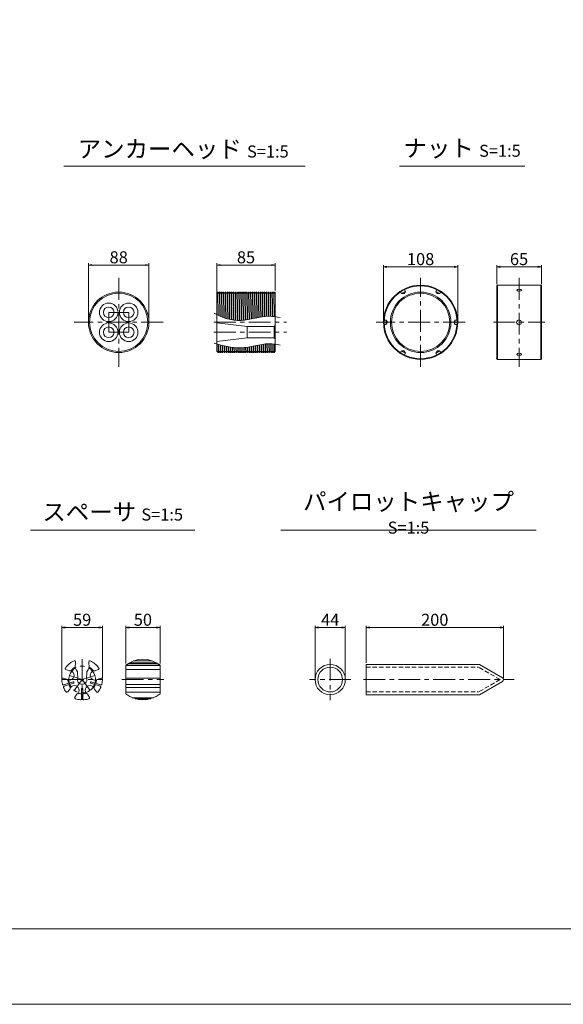
# Model space of a CAD drawing. Units: millimetres. Extents: x 0 to 1297, y 0 to 594.
# Drawn here: x 154 to 312, y 0 to 287 of the extents above; entities that cross this region are included whole.
import ezdxf

# ---------------------------------------------------------------- set-up
doc = ezdxf.new("R2010")
doc.units = ezdxf.units.MM
doc.linetypes.add('CENTER', pattern=[101.6, 63.5, -12.7, 12.7, -12.7])
doc.linetypes.add('HIDDEN', pattern=[19.05, 12.7, -6.35])
doc.layers.get('Defpoints').update_dxf_attribs({"lineweight": 13})
for name, color, linetype, lineweight in [('C-TTL', 2, 'Continuous', 18), ('D-BMK', 2, 'CENTER', 13), ('D-MTR-TXT', 7, 'Continuous', 13), ('D-STR-HTXT', 7, 'Continuous', 13), ('D-STR-TXT', 7, 'Continuous', 13), ('D-STR1', 1, 'Continuous', 13)]:
    doc.layers.add(name, color=color, linetype=linetype, lineweight=lineweight)
doc.layers.add('C-TTL2', color=2, linetype='Continuous', lineweight=18, plot=False)
doc.styles.add('MSG', font='MS Gothic.ttf')
doc.styles.add('YOKO_GOTHIC', font='MS Gothic.ttf')
doc.dimstyles.new('DIM5', dxfattribs={"dimscale": 0, "dimtxt": 3.5, "dimasz": 1, "dimexe": 0.5, "dimexo": 0.5, "dimgap": 0.5, "dimtad": 1, "dimdec": 0, "dimlfac": 5, "dimzin": 0, "dimdsep": 46, "dimtxsty": 'MSG', "dimblk": 'ehd5-4 _OPEN', "dimcen": 0.09, "dimclrd": 256, "dimclre": 256, "dimadec": 0, "dimazin": 0, "dimtfac": 1, "dimtdec": 0, "dimtmove": 2, "dimatfit": 3, "dimldrblk": 'ehd5-4 _OPEN', "dimfxl": 1, "dimtolj": 1, "dimtzin": 0, "dimlwd": -1, "dimlwe": -1, "dimarcsym": 0})

# ---------------------------------------------------------------- blocks, each defined once
blk = doc.blocks.new('ehd5-4 _OPEN')
at = {"color": 0, "linetype": 'ByBlock', "lineweight": -2}
for p, q in [((-1, 0.166667), (0, 0)), ((-1, -0.166667), (0, 0)), ((0, 0), (-1, 0))]:
    blk.add_line(p, q, dxfattribs=at)
blk = doc.blocks.new('*D12')
at = {"layer": 'D-MTR-TXT', "transparency": 16777216}
for p, q in [((254.41, 99.4), (254.41, 110.15)), ((255.41, 109.65), (293.41, 109.65)), ((294.41, 94.94), (294.41, 110.15))]:
    blk.add_line(p, q, dxfattribs=at)
at = {"layer": 'Defpoints', "color": 0, "transparency": 16777216}
for p in [(294.41, 109.65), (254.41, 98.9), (294.41, 94.44)]:
    blk.add_point(p, dxfattribs=at)
at = {"layer": 'D-MTR-TXT', "transparency": 16777216, "rotation": 180}
blk.add_blockref('ehd5-4 _OPEN', (254.41, 109.65), dxfattribs=at)
at = {"layer": 'D-MTR-TXT', "transparency": 16777216}
blk.add_blockref('ehd5-4 _OPEN', (294.41, 109.65), dxfattribs=at)
at = {"layer": 'D-MTR-TXT', "color": 0, "transparency": 16777216, "insert": (274.41, 111.9), "char_height": 3.5, "attachment_point": 5, "style": 'MSG'}
blk.add_mtext('\\A1;200', dxfattribs=at)
blk = doc.blocks.new('*D13')
at = {"layer": 'D-MTR-TXT', "transparency": 16777216}
for p, q in [((239.58, 95), (239.58, 110.15)), ((240.58, 109.65), (247.38, 109.65)), ((248.38, 95), (248.38, 110.15))]:
    blk.add_line(p, q, dxfattribs=at)
at = {"layer": 'Defpoints', "color": 0, "transparency": 16777216}
for p in [(248.38, 109.65), (239.58, 94.5), (248.38, 94.5)]:
    blk.add_point(p, dxfattribs=at)
at = {"layer": 'D-MTR-TXT', "transparency": 16777216, "rotation": 180}
blk.add_blockref('ehd5-4 _OPEN', (239.58, 109.65), dxfattribs=at)
at = {"layer": 'D-MTR-TXT', "transparency": 16777216}
blk.add_blockref('ehd5-4 _OPEN', (248.38, 109.65), dxfattribs=at)
at = {"layer": 'D-MTR-TXT', "color": 0, "transparency": 16777216, "insert": (243.98, 111.9), "char_height": 3.5, "attachment_point": 5, "style": 'MSG'}
blk.add_mtext('\\A1;44', dxfattribs=at)
blk = doc.blocks.new('*D31')
at = {"layer": 'D-MTR-TXT', "transparency": 16777216}
for p, q in [((292.44, 209.59), (292.44, 215.1)), ((305.44, 209.59), (305.44, 215.1)), ((293.44, 214.6), (304.44, 214.6))]:
    blk.add_line(p, q, dxfattribs=at)
at = {"layer": 'Defpoints', "color": 0, "transparency": 16777216}
for p in [(305.44, 214.6), (292.44, 209.09), (305.44, 209.09)]:
    blk.add_point(p, dxfattribs=at)
at = {"layer": 'D-MTR-TXT', "transparency": 16777216, "rotation": 180}
blk.add_blockref('ehd5-4 _OPEN', (292.44, 214.6), dxfattribs=at)
at = {"layer": 'D-MTR-TXT', "transparency": 16777216}
blk.add_blockref('ehd5-4 _OPEN', (305.44, 214.6), dxfattribs=at)
at = {"layer": 'D-MTR-TXT', "color": 0, "transparency": 16777216, "insert": (298.94, 216.85), "char_height": 3.5, "attachment_point": 5, "style": 'MSG'}
blk.add_mtext('\\A1;65', dxfattribs=at)
blk = doc.blocks.new('*U29')
at = {"layer": 'D-STR1'}
for p, q in [((-0.58, 0), (-0.21, 0.64)), ((0.58, 0.64), (-0.21, 0.64)), ((-0.21, -0.64), (-0.21, 0.64)), ((-0.58, 0), (-0.21, -0.64)), ((0.58, -0.64), (-0.21, -0.64))]:
    blk.add_line(p, q, dxfattribs=at)
blk = doc.blocks.new('*U30')
at = {"layer": 'D-STR1', "color": 0, "linetype": 'ByBlock', "lineweight": -2}
for p, rotation in [((-415.27, 224.45), 120), ((-405.07, 224.45), 60), ((-420.38, 215.61), 180), ((-415.27, 206.77), 239.9999999999999), ((-405.07, 206.77), 299.9999999999999)]:
    blk.add_blockref('*U29', p, dxfattribs=dict(at, rotation=rotation))
blk.add_blockref('*U29', (-399.97, 215.61), dxfattribs=at)
blk = doc.blocks.new('*D32')
at = {"layer": 'D-MTR-TXT', "transparency": 16777216}
for p, q in [((259.49, 198.96), (259.49, 215.1)), ((281.09, 198.96), (281.09, 215.1)), ((260.49, 214.6), (280.09, 214.6))]:
    blk.add_line(p, q, dxfattribs=at)
at = {"layer": 'Defpoints', "color": 0, "transparency": 16777216}
for p in [(281.09, 214.6), (259.49, 198.46), (281.09, 198.46)]:
    blk.add_point(p, dxfattribs=at)
at = {"layer": 'D-MTR-TXT', "transparency": 16777216, "rotation": 180}
blk.add_blockref('ehd5-4 _OPEN', (259.49, 214.6), dxfattribs=at)
at = {"layer": 'D-MTR-TXT', "transparency": 16777216}
blk.add_blockref('ehd5-4 _OPEN', (281.09, 214.6), dxfattribs=at)
at = {"layer": 'D-MTR-TXT', "color": 0, "transparency": 16777216, "insert": (270.29, 216.85), "char_height": 3.5, "attachment_point": 5, "style": 'MSG'}
blk.add_mtext('\\A1;108', dxfattribs=at)
blk = doc.blocks.new('*D48')
at = {"layer": 'D-MTR-TXT', "transparency": 16777216}
for p, q in [((210.98, 207.46), (210.98, 215.63)), ((211.98, 215.13), (226.98, 215.13)), ((227.98, 207.74), (227.98, 215.63))]:
    blk.add_line(p, q, dxfattribs=at)
at = {"layer": 'Defpoints', "color": 0, "transparency": 16777216}
for p in [(227.98, 215.13), (210.98, 206.96), (227.98, 207.24)]:
    blk.add_point(p, dxfattribs=at)
at = {"layer": 'D-MTR-TXT', "transparency": 16777216, "rotation": 180}
blk.add_blockref('ehd5-4 _OPEN', (210.98, 215.13), dxfattribs=at)
at = {"layer": 'D-MTR-TXT', "transparency": 16777216}
blk.add_blockref('ehd5-4 _OPEN', (227.98, 215.13), dxfattribs=at)
at = {"layer": 'D-MTR-TXT', "color": 0, "transparency": 16777216, "insert": (219.48, 217.38), "char_height": 3.5, "attachment_point": 5, "style": 'MSG'}
blk.add_mtext('\\A1;85', dxfattribs=at)
blk = doc.blocks.new('*D71')
at = {"layer": 'D-MTR-TXT', "transparency": 16777216}
for p, q in [((173.63, 198.96), (173.63, 215.63)), ((174.63, 215.13), (190.23, 215.13)), ((191.23, 198.96), (191.23, 215.63))]:
    blk.add_line(p, q, dxfattribs=at)
at = {"layer": 'Defpoints', "color": 0, "transparency": 16777216}
for p in [(191.23, 215.13), (173.63, 198.46), (191.23, 198.46)]:
    blk.add_point(p, dxfattribs=at)
at = {"layer": 'D-MTR-TXT', "transparency": 16777216, "rotation": 180}
blk.add_blockref('ehd5-4 _OPEN', (173.63, 215.13), dxfattribs=at)
at = {"layer": 'D-MTR-TXT', "transparency": 16777216}
blk.add_blockref('ehd5-4 _OPEN', (191.23, 215.13), dxfattribs=at)
at = {"layer": 'D-MTR-TXT', "color": 0, "transparency": 16777216, "insert": (182.43, 217.38), "char_height": 3.5, "attachment_point": 5, "style": 'MSG'}
blk.add_mtext('\\A1;88', dxfattribs=at)
blk = doc.blocks.new('*D111')
at = {"layer": 'D-MTR-TXT', "transparency": 16777216}
for p, q in [((184.47, 99.15), (184.47, 110.15)), ((185.47, 109.65), (193.47, 109.65)), ((194.47, 99.15), (194.47, 110.15))]:
    blk.add_line(p, q, dxfattribs=at)
at = {"layer": 'Defpoints', "color": 0, "transparency": 16777216}
for p in [(194.47, 109.65), (184.47, 98.65), (194.47, 98.65)]:
    blk.add_point(p, dxfattribs=at)
at = {"layer": 'D-MTR-TXT', "transparency": 16777216, "rotation": 180}
blk.add_blockref('ehd5-4 _OPEN', (184.47, 109.65), dxfattribs=at)
at = {"layer": 'D-MTR-TXT', "transparency": 16777216}
blk.add_blockref('ehd5-4 _OPEN', (194.47, 109.65), dxfattribs=at)
at = {"layer": 'D-MTR-TXT', "color": 0, "transparency": 16777216, "insert": (189.47, 111.9), "char_height": 3.5, "attachment_point": 5, "style": 'MSG'}
blk.add_mtext('\\A1;50', dxfattribs=at)
blk = doc.blocks.new('*D110')
at = {"layer": 'D-MTR-TXT', "transparency": 16777216}
for p, q in [((165.89, 95), (165.89, 110.15)), ((166.89, 109.65), (176.69, 109.65)), ((177.69, 95), (177.69, 110.15))]:
    blk.add_line(p, q, dxfattribs=at)
at = {"layer": 'Defpoints', "color": 0, "transparency": 16777216}
for p in [(177.69, 109.65), (165.89, 94.5), (177.69, 94.5)]:
    blk.add_point(p, dxfattribs=at)
at = {"layer": 'D-MTR-TXT', "transparency": 16777216, "rotation": 180}
blk.add_blockref('ehd5-4 _OPEN', (165.89, 109.65), dxfattribs=at)
at = {"layer": 'D-MTR-TXT', "transparency": 16777216}
blk.add_blockref('ehd5-4 _OPEN', (177.69, 109.65), dxfattribs=at)
at = {"layer": 'D-MTR-TXT', "color": 0, "transparency": 16777216, "insert": (171.79, 111.9), "char_height": 3.5, "attachment_point": 5, "style": 'MSG'}
blk.add_mtext('\\A1;59', dxfattribs=at)

msp = doc.modelspace()

# ---------------------------------------------------------------- linework, layer by layer
at = {"layer": 'C-TTL'}
msp.add_line((819, 22), (22, 22), dxfattribs=at)
at = {"layer": 'C-TTL2'}
msp.add_lwpolyline([(0, 0), (841, 0), (841, 594), (0, 594)], close=True, dxfattribs=at)
at = {"layer": 'D-BMK', "ltscale": 0.1}
for p, q in [((182.43, 211.388), (182.43, 185.537)), ((270.294, 185.537), (270.294, 211.388)), ((298.94, 211.388), (298.94, 185.537)), ((179.53, 201.363), (185.33, 201.363)), ((179.53, 195.563), (179.53, 201.363)), ((185.33, 195.563), (185.33, 201.363)), ((195.356, 198.463), (169.505, 198.463)), ((210.12, 198.463), (231.242, 198.463)), ((283.219, 198.463), (257.369, 198.463)), ((291.481, 198.463), (306.4, 198.463)), ((179.53, 195.563), (185.33, 195.563)), ((210.12, 195.563), (231.242, 195.563))]:
    msp.add_line(p, q, dxfattribs=at)
at = {"layer": 'D-BMK', "linetype": 'CENTER', "ltscale": 0.1}
for p, q in [((171.787, 100.404), (171.787, 88.604)), ((243.979, 100.532), (243.979, 88.476)), ((168.078, 95.709), (171.787, 94.504)), ((175.496, 95.709), (171.787, 94.504)), ((165.887, 94.504), (177.687, 94.504)), ((169.494, 91.349), (171.787, 94.504)), ((171.787, 94.504), (174.079, 91.349)), ((183.338, 94.504), (195.606, 94.504)), ((249.997, 94.504), (237.96, 94.504)), ((253.66, 94.504), (297.556, 94.504))]:
    msp.add_line(p, q, dxfattribs=at)
msp.add_circle((171.787, 94.504), 3.9, dxfattribs=at)
at = {"layer": 'D-STR-TXT', "ltscale": 0.05}
for p, q in [((166.484, 243.922), (236.741, 243.922)), ((264.161, 243.922), (300.597, 243.922)), ((156.729, 138.015), (204.606, 138.015)), ((229.654, 138.015), (303.874, 138.015))]:
    msp.add_line(p, q, dxfattribs=at)
at = {"layer": 'D-STR1'}
for p, q in [((292.638, 209.263), (292.438, 209.063)), ((292.638, 209.263), (292.638, 187.663)), ((292.638, 209.263), (305.24, 209.263)), ((305.24, 209.263), (305.24, 187.663)), ((305.44, 209.063), (305.24, 209.263)), ((210.978, 207.136), (211.051, 207.263)), ((211.051, 207.263), (210.978, 202.968)), ((210.978, 189.963), (210.978, 207.136)), ((211.051, 207.263), (211.167, 207.263)), ((211.055, 200.682), (211.167, 207.263)), ((211.167, 207.263), (211.34, 206.963)), ((211.34, 206.963), (211.478, 206.963)), ((211.478, 206.963), (211.651, 207.263)), ((211.651, 207.263), (211.535, 200.443)), ((211.65, 200.389), (211.767, 207.263)), ((211.651, 207.263), (211.767, 207.263)), ((211.767, 207.263), (211.94, 206.963)), ((211.94, 206.963), (212.078, 206.963)), ((212.078, 206.963), (212.251, 207.263)), ((212.251, 207.263), (212.131, 200.172)), ((212.245, 200.123), (212.367, 207.263)), ((212.251, 207.263), (212.367, 207.263)), ((212.367, 207.263), (212.54, 206.963)), ((212.54, 206.963), (212.678, 206.963)), ((212.678, 206.963), (212.851, 207.263)), ((212.851, 207.263), (212.726, 199.928)), ((212.841, 199.885), (212.967, 207.263)), ((212.851, 207.263), (212.967, 207.263)), ((212.967, 207.263), (213.14, 206.963)), ((213.14, 206.963), (213.278, 206.963)), ((213.278, 206.963), (213.451, 207.263)), ((213.451, 207.263), (213.323, 199.713)), ((213.438, 199.674), (213.567, 207.263)), ((213.451, 207.263), (213.567, 207.263)), ((213.567, 207.263), (213.74, 206.963)), ((213.74, 206.963), (213.878, 206.963)), ((213.878, 206.963), (214.051, 207.263)), ((214.051, 207.263), (213.92, 199.525)), ((214.034, 199.492), (214.167, 207.263)), ((214.051, 207.263), (214.167, 207.263)), ((214.167, 207.263), (214.34, 206.963)), ((214.34, 206.963), (214.478, 206.963)), ((214.478, 206.963), (214.651, 207.263)), ((214.651, 207.263), (214.517, 199.366)), ((214.632, 199.339), (214.767, 207.263)), ((214.651, 207.263), (214.767, 207.263)), ((214.767, 207.263), (214.94, 206.963)), ((214.94, 206.963), (215.078, 206.963)), ((215.078, 206.963), (215.251, 207.263)), ((215.251, 207.263), (215.115, 199.236)), ((215.23, 199.214), (215.367, 207.263)), ((215.251, 207.263), (215.367, 207.263)), ((215.367, 207.263), (215.54, 206.963)), ((215.54, 206.963), (215.678, 206.963)), ((215.678, 206.963), (215.851, 207.263)), ((215.851, 207.263), (215.713, 199.134)), ((215.828, 199.118), (215.967, 207.263)), ((215.851, 207.263), (215.967, 207.263)), ((215.967, 207.263), (216.14, 206.963)), ((216.14, 206.963), (216.278, 206.963)), ((216.278, 206.963), (216.451, 207.263)), ((216.451, 207.263), (216.312, 199.061)), ((216.427, 199.051), (216.567, 207.263)), ((216.451, 207.263), (216.567, 207.263)), ((216.567, 207.263), (216.74, 206.963)), ((216.74, 206.963), (216.878, 206.963)), ((216.878, 206.963), (217.051, 207.263)), ((217.051, 207.263), (216.911, 199.018)), ((217.026, 199.013), (217.167, 207.263)), ((217.051, 207.263), (217.167, 207.263)), ((217.167, 207.263), (217.34, 206.963)), ((217.34, 206.963), (217.478, 206.963)), ((217.478, 206.963), (217.651, 207.263)), ((217.651, 207.263), (217.511, 199.004)), ((217.626, 199.004), (217.767, 207.263)), ((217.651, 207.263), (217.767, 207.263)), ((217.767, 207.263), (217.94, 206.963)), ((217.94, 206.963), (218.078, 206.963)), ((218.078, 206.963), (218.251, 207.263)), ((218.251, 207.263), (218.111, 199.019)), ((218.227, 199.025), (218.367, 207.263)), ((218.251, 207.263), (218.367, 207.263)), ((218.367, 207.263), (218.54, 206.963)), ((218.54, 206.963), (218.678, 206.963)), ((218.678, 206.963), (218.851, 207.263)), ((218.851, 207.263), (218.712, 199.063)), ((218.827, 199.074), (218.967, 207.263)), ((218.851, 207.263), (218.967, 207.263)), ((218.967, 207.263), (219.14, 206.963)), ((219.14, 206.963), (219.278, 206.963)), ((219.278, 206.963), (219.451, 207.263)), ((219.451, 207.263), (219.313, 199.131)), ((219.429, 199.147), (219.567, 207.263)), ((219.451, 207.263), (219.567, 207.263)), ((219.567, 207.263), (219.74, 206.963)), ((219.74, 206.963), (219.878, 206.963)), ((219.878, 206.963), (220.051, 207.263)), ((220.051, 207.263), (219.914, 199.22)), ((220.03, 199.239), (220.167, 207.263)), ((220.051, 207.263), (220.167, 207.263)), ((220.167, 207.263), (220.34, 206.963)), ((220.34, 206.963), (220.478, 206.963)), ((220.478, 206.963), (220.651, 207.263)), ((220.651, 207.263), (220.516, 199.324)), ((220.632, 199.345), (220.767, 207.263)), ((220.651, 207.263), (220.767, 207.263)), ((220.767, 207.263), (220.94, 206.963)), ((220.94, 206.963), (221.078, 206.963)), ((221.078, 206.963), (221.251, 207.263)), ((221.251, 207.263), (221.118, 199.438)), ((221.234, 199.461), (221.367, 207.263)), ((221.251, 207.263), (221.367, 207.263)), ((221.367, 207.263), (221.54, 206.963)), ((221.54, 206.963), (221.678, 206.963)), ((221.678, 206.963), (221.851, 207.263)), ((221.851, 207.263), (221.72, 199.559)), ((221.836, 199.583), (221.967, 207.263)), ((221.851, 207.263), (221.967, 207.263)), ((221.967, 207.263), (222.14, 206.963)), ((222.14, 206.963), (222.278, 206.963)), ((222.278, 206.963), (222.451, 207.263)), ((222.451, 207.263), (222.322, 199.682)), ((222.438, 199.705), (222.567, 207.263)), ((222.451, 207.263), (222.567, 207.263)), ((222.567, 207.263), (222.74, 206.963)), ((222.74, 206.963), (222.878, 206.963)), ((222.878, 206.963), (223.051, 207.263)), ((223.051, 207.263), (222.924, 199.802)), ((223.04, 199.824), (223.167, 207.263)), ((223.051, 207.263), (223.167, 207.263)), ((223.167, 207.263), (223.34, 206.963)), ((223.34, 206.963), (223.478, 206.963)), ((223.478, 206.963), (223.651, 207.263)), ((223.651, 207.263), (223.526, 199.914)), ((223.642, 199.935), (223.767, 207.263)), ((223.651, 207.263), (223.767, 207.263)), ((223.767, 207.263), (223.94, 206.963)), ((223.94, 206.963), (224.078, 206.963)), ((224.078, 206.963), (224.251, 207.263)), ((224.251, 207.263), (224.128, 200.015)), ((224.244, 200.032), (224.367, 207.263)), ((224.251, 207.263), (224.367, 207.263)), ((224.367, 207.263), (224.54, 206.963)), ((224.54, 206.963), (224.678, 206.963)), ((224.678, 206.963), (224.851, 207.263)), ((224.851, 207.263), (224.729, 200.099)), ((224.845, 200.113), (224.967, 207.263)), ((224.851, 207.263), (224.967, 207.263)), ((224.967, 207.263), (225.14, 206.963)), ((225.14, 206.963), (225.278, 206.963)), ((225.278, 206.963), (225.451, 207.263)), ((225.451, 207.263), (225.33, 200.162)), ((225.446, 200.171), (225.567, 207.263)), ((225.451, 207.263), (225.567, 207.263)), ((225.567, 207.263), (225.74, 206.963)), ((225.74, 206.963), (225.878, 206.963)), ((225.878, 206.963), (226.051, 207.263)), ((226.051, 207.263), (225.931, 200.199)), ((226.047, 200.202), (226.167, 207.263)), ((226.051, 207.263), (226.167, 207.263)), ((226.167, 207.263), (226.34, 206.963)), ((226.34, 206.963), (226.478, 206.963)), ((226.478, 206.963), (226.651, 207.263)), ((226.651, 207.263), (226.531, 200.205)), ((226.647, 200.203), (226.767, 207.263)), ((226.651, 207.263), (226.767, 207.263)), ((226.767, 207.263), (226.94, 206.963)), ((226.94, 206.963), (227.078, 206.963)), ((227.078, 206.963), (227.251, 207.263)), ((227.251, 207.263), (227.131, 200.181)), ((227.246, 200.173), (227.367, 207.263)), ((227.251, 207.263), (227.367, 207.263)), ((227.367, 207.263), (227.54, 206.963)), ((227.54, 206.963), (227.678, 206.963)), ((227.678, 206.963), (227.851, 207.263)), ((227.851, 207.263), (227.73, 200.128)), ((227.845, 200.114), (227.967, 207.263)), ((227.851, 207.263), (227.967, 207.263)), ((227.967, 207.263), (227.98, 207.239)), ((227.98, 189.959), (227.98, 207.239)), ((292.438, 209.063), (292.438, 187.863)), ((305.44, 209.063), (305.44, 187.863)), ((210.978, 198.263), (219.784, 197.213)), ((219.784, 197.213), (227.68, 197.213)), ((219.784, 197.213), (219.784, 193.913)), ((227.98, 197.513), (227.68, 197.213)), ((227.68, 197.213), (227.68, 193.913)), ((210.978, 192.863), (219.784, 193.913)), ((211.392, 192.053), (211.351, 189.663)), ((211.467, 189.663), (211.507, 192.022)), ((219.784, 193.913), (227.68, 193.913)), ((223.991, 192.011), (223.951, 189.663)), ((224.067, 189.663), (224.107, 192.029)), ((224.593, 192.099), (224.551, 189.663)), ((224.667, 189.663), (224.709, 192.114)), ((225.194, 192.167), (225.151, 189.663)), ((225.267, 189.663), (225.31, 192.177)), ((225.795, 192.21), (225.751, 189.663)), ((225.867, 189.663), (225.91, 192.215)), ((226.395, 192.224), (226.351, 189.663)), ((226.467, 189.663), (226.511, 192.223)), ((226.995, 192.206), (226.951, 189.663)), ((227.067, 189.663), (227.11, 192.199)), ((227.594, 192.159), (227.551, 189.663)), ((227.667, 189.663), (227.709, 192.147)), ((227.98, 193.613), (227.68, 193.913)), ((210.978, 189.963), (211.178, 189.963)), ((211.178, 189.963), (211.351, 189.663)), ((211.351, 189.663), (211.467, 189.663)), ((211.467, 189.663), (211.64, 189.963)), ((211.64, 189.963), (211.778, 189.963)), ((211.778, 189.963), (211.951, 189.663)), ((211.989, 191.892), (211.951, 189.663)), ((211.951, 189.663), (212.067, 189.663)), ((212.067, 189.663), (212.104, 191.862)), ((212.067, 189.663), (212.24, 189.963)), ((212.24, 189.963), (212.378, 189.963)), ((212.378, 189.963), (212.551, 189.663)), ((212.587, 191.738), (212.551, 189.663)), ((212.551, 189.663), (212.667, 189.663)), ((212.667, 189.663), (212.702, 191.709)), ((212.667, 189.663), (212.84, 189.963)), ((212.84, 189.963), (212.978, 189.963)), ((212.978, 189.963), (213.151, 189.663)), ((213.184, 191.593), (213.151, 189.663)), ((213.151, 189.663), (213.267, 189.663)), ((213.267, 189.663), (213.299, 191.566)), ((213.267, 189.663), (213.44, 189.963)), ((213.44, 189.963), (213.578, 189.963)), ((213.578, 189.963), (213.751, 189.663)), ((213.782, 191.459), (213.751, 189.663)), ((213.751, 189.663), (213.867, 189.663)), ((213.867, 189.663), (213.897, 191.435)), ((213.867, 189.663), (214.04, 189.963)), ((214.04, 189.963), (214.178, 189.963)), ((214.178, 189.963), (214.351, 189.663)), ((214.38, 191.339), (214.351, 189.663)), ((214.351, 189.663), (214.467, 189.663)), ((214.467, 189.663), (214.495, 191.317)), ((214.467, 189.663), (214.64, 189.963)), ((214.64, 189.963), (214.778, 189.963)), ((214.778, 189.963), (214.951, 189.663)), ((214.978, 191.234), (214.951, 189.663)), ((214.951, 189.663), (215.067, 189.663)), ((215.067, 189.663), (215.093, 191.216)), ((215.067, 189.663), (215.24, 189.963)), ((215.24, 189.963), (215.378, 189.963)), ((215.378, 189.963), (215.551, 189.663)), ((215.577, 191.148), (215.551, 189.663)), ((215.551, 189.663), (215.667, 189.663)), ((215.667, 189.663), (215.692, 191.134)), ((215.667, 189.663), (215.84, 189.963)), ((215.84, 189.963), (215.978, 189.963)), ((215.978, 189.963), (216.151, 189.663)), ((216.176, 191.082), (216.151, 189.663)), ((216.151, 189.663), (216.267, 189.663)), ((216.267, 189.663), (216.291, 191.072)), ((216.267, 189.663), (216.44, 189.963)), ((216.44, 189.963), (216.578, 189.963)), ((216.578, 189.963), (216.751, 189.663)), ((216.775, 191.039), (216.751, 189.663)), ((216.751, 189.663), (216.867, 189.663)), ((216.867, 189.663), (216.89, 191.034)), ((216.867, 189.663), (217.04, 189.963)), ((217.04, 189.963), (217.178, 189.963)), ((217.178, 189.963), (217.351, 189.663)), ((217.375, 191.021), (217.351, 189.663)), ((217.351, 189.663), (217.467, 189.663)), ((217.467, 189.663), (217.49, 191.021)), ((217.467, 189.663), (217.64, 189.963)), ((217.64, 189.963), (217.778, 189.963)), ((217.778, 189.963), (217.951, 189.663)), ((217.975, 191.03), (217.951, 189.663)), ((217.951, 189.663), (218.067, 189.663)), ((218.067, 189.663), (218.09, 191.036)), ((218.067, 189.663), (218.24, 189.963)), ((218.24, 189.963), (218.378, 189.963)), ((218.378, 189.963), (218.551, 189.663)), ((218.575, 191.068), (218.551, 189.663)), ((218.551, 189.663), (218.667, 189.663)), ((218.667, 189.663), (218.691, 191.078)), ((218.667, 189.663), (218.84, 189.963)), ((218.84, 189.963), (218.978, 189.963)), ((218.978, 189.963), (219.151, 189.663)), ((219.177, 191.131), (219.151, 189.663)), ((219.151, 189.663), (219.267, 189.663)), ((219.267, 189.663), (219.292, 191.146)), ((219.267, 189.663), (219.44, 189.963)), ((219.44, 189.963), (219.578, 189.963)), ((219.578, 189.963), (219.751, 189.663)), ((219.778, 191.216), (219.751, 189.663)), ((219.751, 189.663), (219.867, 189.663)), ((219.867, 189.663), (219.894, 191.234)), ((219.867, 189.663), (220.04, 189.963)), ((220.04, 189.963), (220.178, 189.963)), ((220.178, 189.963), (220.351, 189.663)), ((220.38, 191.316), (220.351, 189.663)), ((220.351, 189.663), (220.467, 189.663)), ((220.467, 189.663), (220.495, 191.337)), ((220.467, 189.663), (220.64, 189.963)), ((220.64, 189.963), (220.778, 189.963)), ((220.778, 189.963), (220.951, 189.663)), ((220.982, 191.429), (220.951, 189.663)), ((220.951, 189.663), (221.067, 189.663)), ((221.067, 189.663), (221.097, 191.452)), ((221.067, 189.663), (221.24, 189.963)), ((221.24, 189.963), (221.378, 189.963)), ((221.378, 189.963), (221.551, 189.663)), ((221.584, 191.549), (221.551, 189.663)), ((221.551, 189.663), (221.667, 189.663)), ((221.667, 189.663), (221.699, 191.572)), ((221.667, 189.663), (221.84, 189.963)), ((221.84, 189.963), (221.978, 189.963)), ((221.978, 189.963), (222.151, 189.663)), ((222.186, 191.672), (222.151, 189.663)), ((222.151, 189.663), (222.267, 189.663)), ((222.267, 189.663), (222.302, 191.695)), ((222.267, 189.663), (222.44, 189.963)), ((222.44, 189.963), (222.578, 189.963)), ((222.578, 189.963), (222.751, 189.663)), ((222.788, 191.792), (222.751, 189.663)), ((222.751, 189.663), (222.867, 189.663)), ((222.867, 189.663), (222.904, 191.815)), ((222.867, 189.663), (223.04, 189.963)), ((223.04, 189.963), (223.178, 189.963)), ((223.178, 189.963), (223.351, 189.663)), ((223.39, 191.907), (223.351, 189.663)), ((223.351, 189.663), (223.467, 189.663)), ((223.467, 189.663), (223.506, 191.928)), ((223.467, 189.663), (223.64, 189.963)), ((223.64, 189.963), (223.778, 189.963)), ((223.778, 189.963), (223.951, 189.663)), ((223.951, 189.663), (224.067, 189.663)), ((224.067, 189.663), (224.24, 189.963)), ((224.24, 189.963), (224.378, 189.963)), ((224.378, 189.963), (224.551, 189.663)), ((224.551, 189.663), (224.667, 189.663)), ((224.667, 189.663), (224.84, 189.963)), ((224.84, 189.963), (224.978, 189.963)), ((224.978, 189.963), (225.151, 189.663)), ((225.151, 189.663), (225.267, 189.663)), ((225.267, 189.663), (225.44, 189.963)), ((225.44, 189.963), (225.578, 189.963)), ((225.578, 189.963), (225.751, 189.663)), ((225.751, 189.663), (225.867, 189.663)), ((225.867, 189.663), (226.04, 189.963)), ((226.04, 189.963), (226.178, 189.963)), ((226.178, 189.963), (226.351, 189.663)), ((226.351, 189.663), (226.467, 189.663)), ((226.467, 189.663), (226.64, 189.963)), ((226.64, 189.963), (226.778, 189.963)), ((226.778, 189.963), (226.951, 189.663)), ((226.951, 189.663), (227.067, 189.663)), ((227.067, 189.663), (227.24, 189.963)), ((227.24, 189.963), (227.378, 189.963)), ((227.378, 189.963), (227.551, 189.663)), ((227.551, 189.663), (227.667, 189.663)), ((227.667, 189.663), (227.84, 189.963)), ((227.84, 189.963), (227.978, 189.963)), ((227.978, 189.963), (227.98, 189.959)), ((292.438, 187.863), (292.638, 187.663)), ((292.638, 187.663), (305.24, 187.663)), ((305.44, 187.863), (305.24, 187.663)), ((169.887, 99.654), (169.887, 99.124)), ((173.687, 99.654), (173.687, 99.124)), ((184.472, 98.649), (184.472, 90.359)), ((184.472, 98.592), (194.472, 98.592)), ((184.515, 98.684), (194.428, 98.684)), ((185.179, 99.155), (193.764, 99.155)), ((185.599, 99.404), (193.345, 99.404)), ((186.758, 99.93), (192.186, 99.93)), ((186.826, 99.954), (192.118, 99.954)), ((194.472, 98.649), (194.472, 90.359)), ((254.411, 98.904), (287.39, 98.904)), ((254.411, 90.104), (254.411, 98.904)), ((294.111, 95.024), (287.39, 98.904)), ((167.236, 94.616), (166.281, 94.926)), ((168.039, 97.089), (167.085, 97.399)), ((170.407, 95.767), (170.407, 96.838)), ((170.407, 95.767), (170.487, 95.629)), ((170.487, 95.629), (170.487, 94.967)), ((173.167, 95.767), (173.087, 95.629)), ((173.087, 95.629), (173.087, 94.967)), ((173.167, 95.767), (173.167, 96.838)), ((175.535, 97.089), (176.489, 97.399)), ((176.338, 94.616), (177.292, 94.926)), ((184.472, 97.399), (194.472, 97.399)), ((184.472, 94.941), (194.472, 94.941)), ((169.138, 93.854), (166.42, 92.971)), ((169.262, 93.474), (166.544, 92.59)), ((168.171, 91.739), (167.581, 90.927)), ((171.587, 91.784), (171.587, 88.927)), ((171.987, 91.784), (171.987, 88.927)), ((174.312, 93.474), (177.03, 92.59)), ((174.435, 93.854), (177.153, 92.971)), ((175.403, 91.739), (175.993, 90.927)), ((184.472, 93.054), (194.472, 93.054)), ((184.472, 92.213), (194.472, 92.213)), ((294.111, 93.985), (287.39, 90.104)), ((170.274, 90.21), (169.684, 89.399)), ((173.3, 90.21), (173.889, 89.399)), ((184.472, 90.803), (194.472, 90.803)), ((186.389, 89.222), (192.555, 89.222)), ((187.181, 88.939), (191.762, 88.939)), ((254.411, 90.104), (287.39, 90.104))]:
    msp.add_line(p, q, dxfattribs=at)
at = {"layer": 'D-STR1', "linetype": 'HIDDEN', "ltscale": 0.1}
for p, q in [((254.411, 98.104), (287.175, 98.104)), ((293.411, 94.504), (287.175, 98.104)), ((293.411, 94.504), (287.175, 90.904)), ((254.411, 90.904), (287.175, 90.904))]:
    msp.add_line(p, q, dxfattribs=at)
at = {"layer": 'D-STR1'}
for centre, radius in [((270.294, 198.463), 10.8), ((182.43, 198.463), 8.8), ((270.294, 198.463), 10.6), ((270.294, 198.463), 8.8), ((270.294, 198.463), 8.5), ((179.53, 201.363), 2.7), ((185.33, 201.363), 2.7), ((179.53, 201.363), 1.55), ((185.33, 201.363), 1.55), ((179.53, 195.563), 2.7), ((185.33, 195.563), 2.7), ((298.94, 198.463), 0.7), ((179.53, 195.563), 1.55), ((185.33, 195.563), 1.55), ((243.979, 94.504), 4.4), ((243.979, 94.504), 3.6)]:
    msp.add_circle(centre, radius, dxfattribs=at)
for centre, radius, start, end in [((182.43, 198.463), 8.5, 0, 180), ((182.43, 198.463), 8.5, 180, 0), ((189.472, 92.404), 8, 51.31781, 128.68219), ((167.177, 97.684), 0.3, 145.39845, 252), ((171.787, 94.504), 5.9, 113.1324, 145.39845), ((171.787, 94.504), 4.145, 119.41855, 142.55359), ((169.587, 99.654), 0.3, 0, 113.1324), ((171.787, 98.354), 2.05, 157.94583, 227.68774), ((171.787, 98.354), 2.05, 312.31226, 22.05417), ((173.987, 99.654), 0.3, 66.8676, 180), ((171.787, 94.504), 4.145, 37.44641, 60.58145), ((171.787, 94.504), 5.9, 34.60155, 66.8676), ((176.396, 97.684), 0.3, 288, 34.60155), ((171.787, 94.504), 5.9, 178.60155, 192.87748), ((166.188, 94.641), 0.3, 72, 178.60155), ((168.078, 95.709), 1.38, 232.39514, 91.60486), ((171.787, 94.504), 1.38, 160.39514, 19.60486), ((175.496, 95.709), 1.38, 88.39514, 307.60486), ((177.385, 94.641), 0.3, 1.39845, 108), ((171.787, 94.504), 5.9, 347.12252, 1.39845), ((293.811, 94.504), 0.6, 300, 60), ((166.328, 93.256), 0.3, 192.87748, 288), ((166.637, 92.305), 0.3, 108, 203.12252), ((171.787, 94.504), 5.9, 203.12252, 217.39845), ((171.787, 94.504), 4.145, 181.44641, 195.23435), ((171.787, 94.504), 4.145, 200.76565, 214.55359), ((169.494, 91.349), 1.38, 304.39514, 163.60486), ((169.2, 93.664), 0.2, 288, 108), ((171.787, 91.784), 0.2, 0, 180), ((174.079, 91.349), 1.38, 16.39514, 235.60486), ((174.374, 93.664), 0.2, 72, 252), ((171.787, 94.504), 4.145, 325.44641, 339.23435), ((171.787, 94.504), 4.145, 344.76565, 358.55359), ((171.787, 94.504), 5.9, 322.60155, 336.87748), ((176.937, 92.305), 0.3, 336.87748, 72), ((177.246, 93.256), 0.3, 252, 347.12252), ((167.338, 91.103), 0.3, 217.39845, 324), ((169.927, 89.222), 0.3, 144, 250.60155), ((171.787, 94.504), 5.9, 250.60155, 264.87748), ((171.787, 94.504), 4.145, 253.44641, 267.23435), ((171.287, 88.927), 0.3, 264.87748, 0), ((171.787, 94.504), 4.145, 272.76565, 286.55359), ((172.287, 88.927), 0.3, 180, 275.12252), ((171.787, 94.504), 5.9, 275.12252, 289.39845), ((173.647, 89.222), 0.3, 289.39845, 36), ((176.236, 91.103), 0.3, 216, 322.60155), ((189.472, 96.604), 8, 231.31781, 308.68219)]:
    msp.add_arc(centre, radius, start, end, dxfattribs=at)
at = {"layer": 'D-STR1', "extrusion": (0, 0, -1)}
msp.add_ellipse((298.94, 207.816), major_axis=(0.681, 0), ratio=0.493788, dxfattribs=at)
at = {"layer": 'D-STR1'}
msp.add_ellipse((298.94, 189.11), major_axis=(0.681, 0), ratio=0.493788, dxfattribs=at)
for points in [[(210.188, 201.159), (212.797, 199.637), (218.104, 198.14), (224.588, 200.58), (228.365, 200.077), (229.453, 199.836)], [(210.188, 192.39), (212.797, 191.654), (218.104, 190.157), (224.588, 192.598), (228.365, 192.095), (229.453, 191.854)]]:
    msp.add_open_spline(points, degree=3, knots=[0, 0, 0, 0, 7.9592611, 16.1923588, 19.5378531, 19.5378531, 19.5378531, 19.5378531], dxfattribs=at)
for p in [(211.478, 206.869), (211.478, 206.869), (211.478, 206.869), (211.478, 206.869), (292.438, 187.834), (292.438, 187.834), (292.438, 187.834), (292.438, 187.834)]:
    msp.add_point(p, dxfattribs=at)

# ---------------------------------------------------------------- block references
msp.add_blockref('*U30', (680.465, -17.146), dxfattribs=at)

# ---------------------------------------------------------------- texts
at = {"layer": 'D-STR-HTXT', "char_height": 5, "attachment_point": 5, "style": 'YOKO_GOTHIC'}
for s, width, insert in [('{\\fMS PGothic|b0|i0|c128|p50;アンカーヘッド} {\\H0.7x;S=1:5}', 85.4467, (201.198, 248.915)), ('{\\fMS PGothic|b0|i0|c128|p50;ナット} {\\H0.7x;S=1:5}', 85.4467, (282.379, 249.128)), ('{\\fMS PGothic|b0|i0|c128|p50;パイロットキャップ} {\\H0.7x;S=1:5}', 71.84205, (266.764, 142.88)), ('{\\fMS PGothic|b0|i0|c128|p50;スペーサ} {\\H0.7x;S=1:5}', 85.4467, (180.668, 143.264))]:
    msp.add_mtext_dynamic_manual_height_columns(s, width=width, gutter_width=12.5, heights=[0], dxfattribs=dict(at, insert=insert))

# ---------------------------------------------------------------- dimensions: what is measured, and where the dimension line sits
at = {"layer": 'D-MTR-TXT'}
for base, p1, p2, picture, middle in [((191.23, 215.126), (173.63, 198.463), (191.23, 198.463), '*D71', (182.43, 217.376)), ((281.094, 214.602), (259.494, 198.463), (281.094, 198.463), '*D32', (270.294, 216.852)), ((305.44, 214.602), (292.438, 209.091), (305.44, 209.091), '*D31', (298.939, 216.852)), ((177.687, 109.649), (165.887, 94.504), (177.687, 94.504), '*D110', (171.787, 111.899)), ((194.472, 109.649), (184.472, 98.649), (194.472, 98.649), '*D111', (189.472, 111.899)), ((248.379, 109.649), (239.579, 94.504), (248.379, 94.504), '*D13', (243.979, 111.899)), ((294.407, 109.649), (254.411, 98.904), (294.407, 94.438), '*D12', (274.409, 111.899))]:
    dim = msp.add_linear_dim(base=base, p1=p1, p2=p2, dimstyle='DIM5', override={"dimscale": 1}, dxfattribs=at)
    dim.commit()
    dim.dimension.update_dxf_attribs({"geometry": picture, "text_midpoint": middle})
dim = msp.add_linear_dim(base=(227.98, 215.126), p1=(210.978, 206.963), p2=(227.98, 207.239), angle=180, dimstyle='DIM5', override={"dimscale": 1}, dxfattribs=at)
dim.commit()
dim.dimension.update_dxf_attribs({"geometry": '*D48', "text_midpoint": (219.479, 217.376)})

doc.saveas('drawing.dxf')
